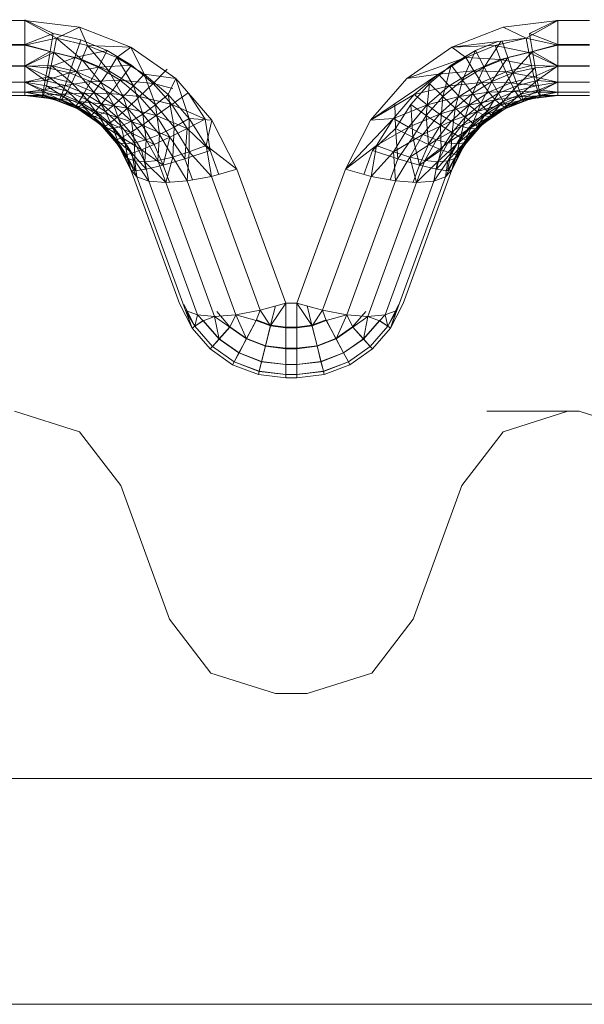
# Model space of a CAD drawing. Units: millimetres. Extents: x -1535 to 1965, y -152 to 170.
# Drawn here: x 47 to 57, y 72 to 89 of the extents above; entities that cross this region are included whole.
import ezdxf

# ---------------------------------------------------------------- set-up
doc = ezdxf.new("R2010")
doc.units = ezdxf.units.MM
doc.layers.add('A-GENM', color=13, linetype='Continuous', lineweight=9)
doc.layers.add('G-IMPT', color=8, linetype='Continuous', lineweight=9)

# ---------------------------------------------------------------- blocks, each defined once
blk = doc.blocks.new('SHP bottom plate_12 18 72 - Type 1-24018-Front')
at = {"layer": 'A-GENM'}
for p, q in [((56.773, 82.051), (55.139, 82.051)), ((56.773, 82.051), (56.574, 82.051)), ((49.514, 78.367), (48.653, 80.735)), ((54.695, 80.735), (53.833, 78.367)), ((51.953, 77.051), (51.394, 77.051)), ((233.745, 75.551), (-120.398, 75.551))]:
    blk.add_line(p, q, dxfattribs=at)
at = {"layer": 'A-GENM', "flags": 128}
for points in [[(48.653, 80.735), (47.92, 81.689), (46.773, 82.051)], [(56.574, 82.051), (55.427, 81.689), (54.695, 80.735)], [(58.653, 80.735), (57.92, 81.689), (56.773, 82.051)], [(51.394, 77.051), (50.247, 77.413), (49.514, 78.367)], [(53.833, 78.367), (53.1, 77.413), (51.953, 77.051)]]:
    blk.add_lwpolyline(points, dxfattribs=at)
at = {"layer": 'G-IMPT'}
blk.add_line((-114.636, 71.551), (227.983, 71.551), dxfattribs=at)
blk = doc.blocks.new('SHP Top Plate Asm_12 17 33 - Type 1-26447-Front')
at = {"layer": 'A-GENM'}
for p, q in [((46.394, 88.967), (46.953, 88.967)), ((47.455, 88.74), (46.953, 88.983)), ((46.953, 88.967), (47.921, 88.848)), ((46.953, 88.967), (47.921, 88.848)), ((46.953, 88.967), (46.953, 88.529)), ((46.953, 88.967), (46.953, 88.529)), ((46.953, 88.541), (46.953, 88.967)), ((46.953, 88.967), (46.953, 88.541)), ((46.953, 88.967), (47.514, 88.654)), ((55.426, 88.848), (56.394, 88.967)), ((56.394, 88.967), (55.426, 88.848)), ((56.394, 88.967), (55.833, 88.654)), ((56.38, 88.976), (55.892, 88.74)), ((56.394, 88.976), (56.394, 88.541)), ((56.394, 88.976), (56.394, 88.541)), ((56.394, 88.967), (56.394, 88.529)), ((56.394, 88.967), (56.394, 88.529)), ((56.953, 88.967), (56.394, 88.967)), ((47.455, 88.74), (46.953, 88.541)), ((47.455, 88.74), (47.403, 88.418)), ((47.944, 88.625), (47.455, 88.74)), ((47.921, 88.848), (47.514, 88.654)), ((47.921, 88.848), (48.831, 88.499)), ((48.831, 88.499), (47.921, 88.848)), ((47.921, 88.848), (48.062, 88.524)), ((55.426, 88.848), (54.516, 88.499)), ((54.516, 88.499), (55.426, 88.848)), ((55.833, 88.654), (55.426, 88.848)), ((55.892, 88.74), (56.394, 88.541)), ((55.892, 88.74), (55.945, 88.418)), ((47.514, 88.654), (46.953, 88.529)), ((47.514, 88.654), (47.466, 88.4)), ((48.062, 88.524), (47.514, 88.654)), ((47.514, 88.654), (47.966, 88.279)), ((47.944, 88.625), (47.841, 88.314)), ((47.944, 88.625), (48.41, 88.435)), ((54.516, 88.499), (55.833, 88.654)), ((55.33, 88.595), (54.937, 88.435)), ((55.388, 88.602), (55.089, 88.143)), ((55.833, 88.654), (55.285, 88.524)), ((55.409, 88.605), (55.506, 88.314)), ((55.881, 88.4), (55.833, 88.654)), ((56.394, 88.529), (55.833, 88.654)), ((46.394, 88.541), (46.953, 88.541)), ((46.394, 88.529), (46.953, 88.529)), ((46.953, 88.541), (46.953, 88.165)), ((46.953, 88.541), (46.953, 88.165)), ((47.403, 88.418), (46.953, 88.541)), ((46.953, 88.529), (46.953, 88.158)), ((46.953, 88.158), (46.953, 88.529)), ((46.953, 88.529), (47.466, 88.4)), ((47.403, 88.418), (46.953, 88.165)), ((47.466, 88.4), (46.953, 88.158)), ((47.403, 88.418), (47.355, 88.133)), ((47.403, 88.418), (47.841, 88.314)), ((47.466, 88.4), (47.419, 88.169)), ((47.466, 88.4), (47.873, 88.057)), ((47.466, 88.4), (47.966, 88.279)), ((48.41, 88.435), (47.841, 88.314)), ((48.062, 88.524), (47.966, 88.279)), ((48.831, 88.499), (48.062, 88.524)), ((48.062, 88.524), (48.583, 88.311)), ((48.062, 88.524), (48.441, 88.08)), ((48.41, 88.435), (48.258, 88.143)), ((48.841, 88.177), (48.41, 88.435)), ((48.831, 88.499), (48.583, 88.311)), ((48.831, 88.499), (49.63, 87.94)), ((49.63, 87.94), (48.831, 88.499)), ((49.065, 88.02), (48.831, 88.499)), ((54.516, 88.499), (53.717, 87.94)), ((54.516, 88.499), (53.717, 87.94)), ((54.506, 88.177), (54.937, 88.435)), ((54.516, 88.499), (55.285, 88.524)), ((54.516, 88.499), (54.764, 88.311)), ((54.937, 88.435), (54.704, 87.911)), ((54.764, 88.311), (55.285, 88.524)), ((54.937, 88.435), (55.089, 88.143)), ((55.381, 88.279), (55.285, 88.524)), ((55.881, 88.4), (55.285, 88.524)), ((55.381, 88.279), (55.881, 88.4)), ((55.945, 88.418), (55.506, 88.314)), ((55.945, 88.418), (55.6, 88.04)), ((55.881, 88.4), (56.394, 88.529)), ((56.394, 88.158), (55.881, 88.4)), ((55.928, 88.169), (55.881, 88.4)), ((56.394, 88.541), (55.945, 88.418)), ((56.394, 88.165), (55.945, 88.418)), ((55.945, 88.418), (55.992, 88.133)), ((56.394, 88.541), (56.394, 88.165)), ((56.394, 88.165), (56.394, 88.541)), ((56.394, 88.541), (56.953, 88.541)), ((56.394, 88.158), (56.394, 88.529)), ((56.394, 88.158), (56.394, 88.529)), ((56.394, 88.529), (56.953, 88.529)), ((47.355, 88.133), (47.841, 88.314)), ((47.748, 88.04), (47.841, 88.314)), ((48.258, 88.143), (47.841, 88.314)), ((47.873, 88.057), (47.966, 88.279)), ((48.303, 87.873), (47.966, 88.279)), ((47.966, 88.279), (48.441, 88.08)), ((48.583, 88.311), (48.441, 88.08)), ((49.065, 88.02), (48.583, 88.311)), ((48.583, 88.311), (48.879, 87.809)), ((54.764, 88.311), (53.717, 87.94)), ((54.283, 88.02), (54.764, 88.311)), ((54.906, 88.08), (54.764, 88.311)), ((55.381, 88.279), (54.764, 88.311)), ((54.906, 88.08), (55.381, 88.279)), ((55.506, 88.314), (55.089, 88.143)), ((55.506, 88.314), (55.227, 87.887)), ((55.474, 88.057), (55.381, 88.279)), ((55.928, 88.169), (55.381, 88.279)), ((55.6, 88.04), (55.506, 88.314)), ((46.394, 88.165), (46.953, 88.165)), ((46.394, 88.158), (46.953, 88.158)), ((46.953, 88.158), (47.419, 88.169)), ((46.953, 88.165), (46.953, 87.879)), ((46.953, 87.879), (46.953, 88.165)), ((46.953, 88.165), (47.355, 88.133)), ((46.953, 88.165), (47.316, 87.904)), ((46.953, 88.158), (46.953, 87.876)), ((46.953, 87.876), (46.953, 88.158)), ((46.953, 88.158), (47.375, 87.97)), ((47.355, 88.133), (47.316, 87.904)), ((47.316, 87.904), (47.748, 88.04)), ((47.355, 88.133), (47.748, 88.04)), ((47.419, 88.169), (47.375, 87.97)), ((47.419, 88.169), (47.786, 87.867)), ((47.419, 88.169), (47.873, 88.057)), ((47.748, 88.04), (47.669, 87.819)), ((47.748, 88.04), (48.258, 88.143)), ((47.748, 88.04), (48.12, 87.887)), ((47.786, 87.867), (47.873, 88.057)), ((48.174, 87.698), (47.873, 88.057)), ((47.873, 88.057), (48.303, 87.873)), ((48.12, 87.887), (48.258, 88.143)), ((48.841, 88.177), (48.258, 88.143)), ((48.643, 87.911), (48.258, 88.143)), ((48.303, 87.873), (48.441, 88.08)), ((48.879, 87.809), (48.441, 88.08)), ((48.698, 87.623), (48.441, 88.08)), ((48.841, 88.177), (48.643, 87.911)), ((49.227, 87.856), (48.841, 88.177)), ((49.476, 88.105), (49.227, 87.856)), ((54.12, 87.856), (54.506, 88.177)), ((54.906, 88.08), (54.283, 88.02)), ((54.506, 88.177), (54.36, 87.622)), ((54.906, 88.08), (54.468, 87.809)), ((54.506, 88.177), (54.704, 87.911)), ((55.089, 88.143), (54.704, 87.911)), ((55.089, 88.143), (54.883, 87.678)), ((55.474, 88.057), (54.906, 88.08)), ((55.044, 87.873), (54.906, 88.08)), ((55.474, 88.057), (55.044, 87.873)), ((55.089, 88.143), (55.227, 87.887)), ((55.6, 88.04), (55.227, 87.887)), ((55.342, 87.681), (55.6, 88.04)), ((55.474, 88.057), (55.928, 88.169)), ((55.972, 87.97), (55.474, 88.057)), ((55.561, 87.867), (55.474, 88.057)), ((55.992, 88.133), (55.6, 88.04)), ((55.678, 87.819), (55.6, 88.04)), ((55.992, 88.133), (55.678, 87.819)), ((55.972, 87.97), (55.928, 88.169)), ((56.394, 88.158), (55.928, 88.169)), ((55.972, 87.97), (56.394, 88.158)), ((56.394, 88.165), (55.992, 88.133)), ((55.992, 88.133), (56.031, 87.904)), ((56.394, 88.165), (56.031, 87.904)), ((56.394, 88.165), (56.394, 87.879)), ((56.394, 88.165), (56.394, 87.879)), ((56.953, 88.165), (56.394, 88.165)), ((56.394, 87.876), (56.394, 88.158)), ((56.394, 87.876), (56.394, 88.158)), ((56.394, 88.158), (56.953, 88.158)), ((46.953, 87.879), (46.394, 87.879)), ((46.394, 87.876), (46.953, 87.876)), ((47.375, 87.97), (46.953, 87.876)), ((47.316, 87.904), (46.953, 87.879)), ((46.953, 87.7), (46.953, 87.879)), ((46.953, 87.879), (46.953, 87.7)), ((47.286, 87.74), (46.953, 87.879)), ((46.953, 87.876), (46.953, 87.7)), ((46.953, 87.7), (46.953, 87.876)), ((46.953, 87.876), (47.336, 87.812)), ((46.953, 87.876), (47.303, 87.7)), ((47.316, 87.904), (47.286, 87.74)), ((47.316, 87.904), (47.669, 87.819)), ((47.375, 87.97), (47.336, 87.812)), ((47.375, 87.97), (47.786, 87.867)), ((47.375, 87.97), (47.708, 87.718)), ((47.669, 87.819), (48.12, 87.887)), ((47.786, 87.867), (47.708, 87.718)), ((47.786, 87.867), (48.06, 87.565)), ((47.786, 87.867), (48.174, 87.698)), ((48.12, 87.887), (48.005, 87.681)), ((48.12, 87.887), (48.643, 87.911)), ((48.12, 87.887), (48.464, 87.678)), ((48.174, 87.698), (48.303, 87.873)), ((48.529, 87.469), (48.303, 87.873)), ((48.698, 87.623), (48.303, 87.873)), ((48.464, 87.678), (48.643, 87.911)), ((49.227, 87.856), (48.643, 87.911)), ((48.987, 87.622), (48.643, 87.911)), ((49.065, 88.02), (48.879, 87.809)), ((49.268, 87.473), (49.065, 88.02)), ((49.495, 87.657), (49.065, 88.02)), ((49.065, 88.02), (49.63, 87.94)), ((49.495, 87.657), (49.63, 87.94)), ((49.63, 87.94), (50.269, 87.204)), ((49.63, 87.94), (50.269, 87.204)), ((49.63, 87.94), (49.866, 87.233)), ((54.283, 88.02), (53.078, 87.204)), ((53.717, 87.94), (53.078, 87.204)), ((53.078, 87.204), (53.717, 87.94)), ((54.283, 88.02), (53.717, 87.94)), ((54.283, 88.02), (53.852, 87.657)), ((54.468, 87.809), (54.283, 88.02)), ((54.36, 87.622), (54.704, 87.911)), ((55.044, 87.873), (54.468, 87.809)), ((54.704, 87.911), (54.576, 87.419)), ((55.044, 87.873), (54.649, 87.623)), ((54.704, 87.911), (54.883, 87.678)), ((55.227, 87.887), (54.883, 87.678)), ((55.227, 87.887), (55.032, 87.492)), ((55.561, 87.867), (55.044, 87.873)), ((55.044, 87.873), (55.173, 87.698)), ((55.561, 87.867), (55.173, 87.698)), ((55.342, 87.681), (55.227, 87.887)), ((55.972, 87.97), (55.561, 87.867)), ((56.011, 87.812), (55.561, 87.867)), ((55.561, 87.867), (55.639, 87.718)), ((56.031, 87.904), (55.678, 87.819)), ((56.031, 87.904), (55.737, 87.663)), ((56.394, 87.876), (55.972, 87.97)), ((56.011, 87.812), (55.972, 87.97)), ((56.394, 87.876), (56.011, 87.812)), ((56.031, 87.904), (56.394, 87.879)), ((56.031, 87.904), (56.061, 87.74)), ((56.044, 87.7), (56.394, 87.876)), ((56.394, 87.879), (56.061, 87.74)), ((56.394, 87.879), (56.394, 87.7)), ((56.394, 87.879), (56.394, 87.7)), ((56.394, 87.879), (56.953, 87.879)), ((56.394, 87.7), (56.394, 87.876)), ((56.394, 87.7), (56.394, 87.876)), ((56.394, 87.876), (56.953, 87.876)), ((46.394, 87.7), (46.953, 87.7)), ((46.394, 87.7), (46.953, 87.7)), ((46.953, 87.7), (47.286, 87.74)), ((46.953, 87.64), (46.953, 87.7)), ((46.953, 87.64), (46.953, 87.7)), ((46.953, 87.64), (46.953, 87.7)), ((46.953, 87.64), (46.953, 87.7)), ((47.267, 87.645), (46.953, 87.7)), ((47.303, 87.7), (46.953, 87.7)), ((46.953, 87.7), (47.277, 87.635)), ((47.267, 87.645), (47.286, 87.74)), ((47.303, 87.7), (47.277, 87.635)), ((47.669, 87.819), (47.286, 87.74)), ((47.286, 87.74), (47.611, 87.663)), ((47.336, 87.812), (47.303, 87.7)), ((47.643, 87.615), (47.303, 87.7)), ((47.303, 87.7), (47.592, 87.559)), ((47.708, 87.718), (47.336, 87.812)), ((47.336, 87.812), (47.643, 87.615)), ((47.669, 87.819), (47.611, 87.663)), ((47.708, 87.718), (47.643, 87.615)), ((47.669, 87.819), (48.005, 87.681)), ((47.708, 87.718), (48.06, 87.565)), ((47.708, 87.718), (47.964, 87.476)), ((48.06, 87.565), (48.174, 87.698)), ((48.381, 87.356), (48.174, 87.698)), ((48.174, 87.698), (48.529, 87.469)), ((48.879, 87.809), (48.698, 87.623)), ((49.268, 87.473), (48.879, 87.809)), ((48.879, 87.809), (49.047, 87.313)), ((49.227, 87.856), (48.987, 87.622)), ((49.577, 87.762), (49.227, 87.856)), ((49.559, 87.48), (49.227, 87.856)), ((49.846, 87.689), (49.559, 87.48)), ((50.148, 87.222), (49.846, 87.689)), ((53.788, 87.48), (54.12, 87.856)), ((54.468, 87.809), (53.852, 87.657)), ((54.065, 87.284), (54.12, 87.856)), ((54.468, 87.809), (54.079, 87.473)), ((54.12, 87.856), (54.36, 87.622)), ((54.468, 87.809), (54.649, 87.623)), ((55.173, 87.698), (54.649, 87.623)), ((55.173, 87.698), (54.818, 87.469)), ((55.639, 87.718), (55.173, 87.698)), ((55.287, 87.565), (55.173, 87.698)), ((55.639, 87.718), (55.287, 87.565)), ((55.678, 87.819), (55.342, 87.681)), ((55.678, 87.819), (55.428, 87.536)), ((56.011, 87.812), (55.639, 87.718)), ((56.044, 87.7), (55.639, 87.718)), ((55.704, 87.615), (55.639, 87.718)), ((55.678, 87.819), (55.737, 87.663)), ((56.044, 87.7), (55.704, 87.615)), ((55.737, 87.663), (56.061, 87.74)), ((56.061, 87.74), (55.775, 87.573)), ((56.044, 87.7), (56.011, 87.812)), ((56.071, 87.635), (56.044, 87.7)), ((56.394, 87.7), (56.044, 87.7)), ((56.061, 87.74), (56.394, 87.7)), ((56.061, 87.74), (56.08, 87.645)), ((56.071, 87.635), (56.394, 87.7)), ((56.394, 87.7), (56.08, 87.645)), ((56.394, 87.64), (56.394, 87.7)), ((56.394, 87.64), (56.394, 87.7)), ((56.394, 87.64), (56.394, 87.7)), ((56.394, 87.64), (56.394, 87.7)), ((56.394, 87.7), (56.953, 87.7)), ((56.394, 87.7), (56.953, 87.7)), ((46.394, 87.64), (46.953, 87.64)), ((46.394, 87.64), (46.953, 87.64)), ((46.953, 87.64), (47.267, 87.645)), ((46.953, 87.64), (47.258, 87.616)), ((46.953, 87.64), (47.258, 87.616)), ((46.953, 87.64), (47.437, 87.58)), ((46.953, 87.64), (47.437, 87.58)), ((46.953, 87.64), (47.258, 87.616)), ((46.953, 87.64), (47.277, 87.635)), ((47.277, 87.635), (47.258, 87.616)), ((47.258, 87.616), (47.555, 87.547)), ((47.258, 87.616), (47.555, 87.547)), ((47.258, 87.616), (47.437, 87.58)), ((47.267, 87.645), (47.611, 87.663)), ((47.573, 87.573), (47.267, 87.645)), ((47.437, 87.58), (47.267, 87.645)), ((47.277, 87.635), (47.555, 87.547)), ((47.277, 87.635), (47.592, 87.559)), ((47.437, 87.58), (47.892, 87.405)), ((47.892, 87.405), (47.437, 87.58)), ((47.437, 87.58), (47.555, 87.547)), ((47.573, 87.573), (47.437, 87.58)), ((47.555, 87.547), (47.592, 87.559)), ((47.555, 87.547), (47.838, 87.433)), ((47.838, 87.433), (47.555, 87.547)), ((47.555, 87.547), (47.892, 87.405)), ((47.573, 87.573), (47.611, 87.663)), ((47.892, 87.405), (47.573, 87.573)), ((47.863, 87.455), (47.573, 87.573)), ((47.919, 87.536), (47.573, 87.573)), ((47.643, 87.615), (47.592, 87.559)), ((47.89, 87.433), (47.592, 87.559)), ((47.838, 87.433), (47.592, 87.559)), ((48.005, 87.681), (47.611, 87.663)), ((47.919, 87.536), (47.611, 87.663)), ((47.964, 87.476), (47.643, 87.615)), ((47.643, 87.615), (47.89, 87.433)), ((47.863, 87.455), (47.919, 87.536)), ((48.005, 87.681), (47.919, 87.536)), ((48.315, 87.492), (47.919, 87.536)), ((48.204, 87.363), (47.919, 87.536)), ((48.06, 87.565), (47.964, 87.476)), ((48.005, 87.681), (48.464, 87.678)), ((48.005, 87.681), (48.315, 87.492)), ((48.06, 87.565), (48.258, 87.287)), ((48.06, 87.565), (48.381, 87.356)), ((48.464, 87.678), (48.315, 87.492)), ((48.464, 87.678), (48.771, 87.419)), ((48.464, 87.678), (48.987, 87.622)), ((48.529, 87.469), (48.698, 87.623)), ((49.047, 87.313), (48.698, 87.623)), ((48.842, 87.186), (48.698, 87.623)), ((48.771, 87.419), (48.987, 87.622)), ((49.559, 87.48), (48.987, 87.622)), ((49.283, 87.284), (48.987, 87.622)), ((49.268, 87.473), (49.495, 87.657)), ((49.6, 87.08), (49.495, 87.657)), ((49.495, 87.657), (49.866, 87.233)), ((53.852, 87.657), (53.078, 87.204)), ((53.852, 87.657), (53.482, 87.233)), ((53.852, 87.657), (54.079, 87.473)), ((54.065, 87.284), (54.36, 87.622)), ((54.649, 87.623), (54.079, 87.473)), ((54.649, 87.623), (54.3, 87.313)), ((54.36, 87.622), (54.314, 87.116)), ((54.36, 87.622), (54.576, 87.419)), ((54.576, 87.419), (54.883, 87.678)), ((54.818, 87.469), (54.649, 87.623)), ((54.883, 87.678), (54.756, 87.258)), ((55.287, 87.565), (54.818, 87.469)), ((54.883, 87.678), (55.032, 87.492)), ((55.287, 87.565), (54.966, 87.356)), ((55.342, 87.681), (55.032, 87.492)), ((55.144, 87.363), (55.342, 87.681)), ((55.428, 87.536), (55.144, 87.363)), ((55.428, 87.536), (55.215, 87.293)), ((55.704, 87.615), (55.287, 87.565)), ((55.383, 87.476), (55.287, 87.565)), ((55.428, 87.536), (55.342, 87.681)), ((55.704, 87.615), (55.383, 87.476)), ((55.756, 87.559), (55.383, 87.476)), ((55.737, 87.663), (55.428, 87.536)), ((55.428, 87.536), (55.484, 87.455)), ((55.455, 87.405), (55.91, 87.58)), ((55.455, 87.405), (55.91, 87.58)), ((55.455, 87.405), (55.775, 87.573)), ((55.455, 87.405), (55.792, 87.547)), ((55.756, 87.559), (55.457, 87.433)), ((55.737, 87.663), (55.484, 87.455)), ((55.484, 87.455), (55.775, 87.573)), ((55.509, 87.433), (55.756, 87.559)), ((55.509, 87.433), (55.792, 87.547)), ((55.509, 87.433), (55.792, 87.547)), ((56.071, 87.635), (55.704, 87.615)), ((55.756, 87.559), (55.704, 87.615)), ((55.737, 87.663), (55.775, 87.573)), ((56.071, 87.635), (55.756, 87.559)), ((56.09, 87.616), (55.756, 87.559)), ((55.792, 87.547), (55.756, 87.559)), ((55.775, 87.573), (56.08, 87.645)), ((55.775, 87.573), (55.91, 87.58)), ((55.792, 87.547), (56.09, 87.616)), ((56.09, 87.616), (55.792, 87.547)), ((55.792, 87.547), (55.91, 87.58)), ((56.08, 87.645), (55.91, 87.58)), ((56.394, 87.64), (55.91, 87.58)), ((56.394, 87.64), (55.91, 87.58)), ((55.91, 87.58), (56.09, 87.616)), ((56.394, 87.64), (56.071, 87.635)), ((56.09, 87.616), (56.071, 87.635)), ((56.394, 87.64), (56.08, 87.645)), ((56.394, 87.64), (56.09, 87.616)), ((56.394, 87.64), (56.09, 87.616)), ((56.394, 87.64), (56.09, 87.616)), ((56.394, 87.64), (56.953, 87.64)), ((56.394, 87.64), (56.953, 87.64)), ((47.838, 87.433), (48.1, 87.278)), ((47.838, 87.433), (48.1, 87.278)), ((47.892, 87.405), (47.838, 87.433)), ((48.164, 87.262), (47.838, 87.433)), ((47.89, 87.433), (47.838, 87.433)), ((48.133, 87.293), (47.863, 87.455)), ((48.204, 87.363), (47.863, 87.455)), ((47.892, 87.405), (47.863, 87.455)), ((47.964, 87.476), (47.89, 87.433)), ((48.164, 87.262), (47.89, 87.433)), ((47.892, 87.405), (48.292, 87.126)), ((48.292, 87.126), (47.892, 87.405)), ((47.892, 87.405), (48.1, 87.278)), ((48.133, 87.293), (47.892, 87.405)), ((47.964, 87.476), (48.258, 87.287)), ((47.964, 87.476), (48.164, 87.262)), ((48.133, 87.293), (48.204, 87.363)), ((48.315, 87.492), (48.204, 87.363)), ((48.591, 87.258), (48.204, 87.363)), ((48.457, 87.149), (48.204, 87.363)), ((48.258, 87.287), (48.381, 87.356)), ((48.315, 87.492), (48.771, 87.419)), ((48.315, 87.492), (48.591, 87.258)), ((48.381, 87.356), (48.529, 87.469)), ((48.517, 87.054), (48.381, 87.356)), ((48.663, 87.099), (48.381, 87.356)), ((48.663, 87.099), (48.529, 87.469)), ((48.842, 87.186), (48.529, 87.469)), ((48.771, 87.419), (48.591, 87.258)), ((48.771, 87.419), (49.033, 87.116)), ((48.771, 87.419), (49.283, 87.284)), ((49.268, 87.473), (49.047, 87.313)), ((49.342, 86.952), (49.268, 87.473)), ((49.6, 87.08), (49.268, 87.473)), ((49.559, 87.48), (49.283, 87.284)), ((50.148, 87.222), (49.559, 87.48)), ((49.829, 87.057), (49.559, 87.48)), ((53.482, 87.233), (54.079, 87.473)), ((53.518, 87.057), (53.506, 87.494)), ((53.788, 87.48), (53.518, 87.057)), ((53.747, 87.08), (54.079, 87.473)), ((53.825, 86.905), (53.788, 87.48)), ((54.065, 87.284), (53.788, 87.48)), ((54.3, 87.313), (54.079, 87.473)), ((54.818, 87.469), (54.3, 87.313)), ((54.314, 87.116), (54.576, 87.419)), ((54.505, 87.186), (54.818, 87.469)), ((54.966, 87.356), (54.505, 87.186)), ((54.576, 87.419), (54.52, 86.985)), ((54.576, 87.419), (54.756, 87.258)), ((54.684, 87.099), (54.966, 87.356)), ((55.032, 87.492), (54.756, 87.258)), ((54.966, 87.356), (54.818, 87.469)), ((55.032, 87.492), (54.89, 87.149)), ((55.144, 87.363), (54.89, 87.149)), ((55.383, 87.476), (54.966, 87.356)), ((55.089, 87.287), (54.966, 87.356)), ((54.974, 87.092), (55.144, 87.363)), ((55.144, 87.363), (55.032, 87.492)), ((55.056, 87.126), (55.455, 87.405)), ((55.455, 87.405), (55.056, 87.126)), ((55.089, 87.287), (55.383, 87.476)), ((55.457, 87.433), (55.089, 87.287)), ((55.215, 87.293), (55.144, 87.363)), ((55.183, 87.262), (55.509, 87.433)), ((55.183, 87.262), (55.457, 87.433)), ((55.484, 87.455), (55.215, 87.293)), ((55.215, 87.293), (55.455, 87.405)), ((55.247, 87.278), (55.509, 87.433)), ((55.247, 87.278), (55.509, 87.433)), ((55.247, 87.278), (55.455, 87.405)), ((55.457, 87.433), (55.383, 87.476)), ((55.484, 87.455), (55.455, 87.405)), ((55.455, 87.405), (55.509, 87.433)), ((55.509, 87.433), (55.457, 87.433)), ((48.1, 87.278), (48.336, 87.084)), ((48.336, 87.084), (48.1, 87.278)), ((48.1, 87.278), (48.292, 87.126)), ((48.164, 87.262), (48.1, 87.278)), ((48.292, 87.126), (48.133, 87.293)), ((48.373, 87.092), (48.133, 87.293)), ((48.133, 87.293), (48.457, 87.149)), ((48.258, 87.287), (48.164, 87.262)), ((48.164, 87.262), (48.408, 87.05)), ((48.164, 87.262), (48.336, 87.084)), ((48.258, 87.287), (48.408, 87.05)), ((48.258, 87.287), (48.517, 87.054)), ((48.591, 87.258), (48.457, 87.149)), ((48.591, 87.258), (49.033, 87.116)), ((48.591, 87.258), (48.827, 86.985)), ((48.663, 87.099), (48.842, 87.186)), ((49.047, 87.313), (48.842, 87.186)), ((49.105, 86.857), (48.842, 87.186)), ((48.899, 86.8), (48.842, 87.186)), ((49.033, 87.116), (49.283, 87.284)), ((49.342, 86.952), (49.047, 87.313)), ((49.047, 87.313), (49.105, 86.857)), ((49.829, 87.057), (49.283, 87.284)), ((49.522, 86.905), (49.283, 87.284)), ((49.6, 87.08), (49.866, 87.233)), ((50.148, 87.222), (49.829, 87.057)), ((49.866, 86.641), (49.866, 87.233)), ((49.866, 87.233), (50.166, 86.757)), ((49.866, 87.233), (50.269, 87.204)), ((50.234, 86.667), (50.148, 87.222)), ((50.166, 86.757), (50.269, 87.204)), ((50.269, 87.204), (50.712, 86.335)), ((50.712, 86.335), (50.269, 87.204)), ((52.635, 86.335), (53.482, 87.233)), ((53.078, 87.204), (52.635, 86.335)), ((52.635, 86.335), (53.078, 87.204)), ((53.078, 87.204), (53.482, 87.233)), ((53.482, 87.233), (53.181, 86.757)), ((53.482, 87.233), (53.747, 87.08)), ((54.3, 87.313), (53.747, 87.08)), ((53.825, 86.905), (54.065, 87.284)), ((54.005, 86.952), (54.3, 87.313)), ((54.505, 87.186), (54.005, 86.952)), ((54.102, 86.776), (54.065, 87.284)), ((54.065, 87.284), (54.314, 87.116)), ((54.243, 86.857), (54.505, 87.186)), ((54.505, 87.186), (54.3, 87.313)), ((54.684, 87.099), (54.505, 87.186)), ((54.52, 86.985), (54.756, 87.258)), ((54.756, 87.258), (54.672, 86.898)), ((55.089, 87.287), (54.684, 87.099)), ((54.756, 87.258), (54.89, 87.149)), ((54.83, 87.054), (55.089, 87.287)), ((54.83, 87.054), (55.183, 87.262)), ((54.939, 87.05), (55.247, 87.278)), ((54.939, 87.05), (55.183, 87.262)), ((55.215, 87.293), (54.974, 87.092)), ((55.011, 87.084), (55.247, 87.278)), ((55.247, 87.278), (55.011, 87.084)), ((55.215, 87.293), (55.056, 87.126)), ((55.056, 87.126), (55.247, 87.278)), ((55.183, 87.262), (55.089, 87.287)), ((55.183, 87.262), (55.247, 87.278)), ((48.292, 87.126), (48.611, 86.758)), ((48.611, 86.758), (48.292, 87.126)), ((48.292, 87.126), (48.54, 86.857)), ((48.292, 87.126), (48.336, 87.084)), ((48.58, 86.857), (48.292, 87.126)), ((48.292, 87.126), (48.373, 87.092)), ((48.336, 87.084), (48.54, 86.857)), ((48.336, 87.084), (48.54, 86.857)), ((48.408, 87.05), (48.336, 87.084)), ((48.336, 87.084), (48.614, 86.803)), ((48.373, 87.092), (48.457, 87.149)), ((48.58, 86.857), (48.373, 87.092)), ((48.373, 87.092), (48.675, 86.898)), ((48.408, 87.05), (48.517, 87.054)), ((48.408, 87.05), (48.614, 86.803)), ((48.827, 86.985), (48.457, 87.149)), ((48.457, 87.149), (48.675, 86.898)), ((48.517, 87.054), (48.663, 87.099)), ((48.614, 86.803), (48.517, 87.054)), ((48.734, 86.783), (48.517, 87.054)), ((48.734, 86.783), (48.663, 87.099)), ((48.899, 86.8), (48.663, 87.099)), ((49.033, 87.116), (48.827, 86.985)), ((49.033, 87.116), (49.245, 86.776)), ((49.033, 87.116), (49.522, 86.905)), ((49.342, 86.952), (49.6, 87.08)), ((49.829, 87.057), (49.522, 86.905)), ((49.576, 86.55), (49.6, 87.08)), ((49.6, 87.08), (49.866, 86.641)), ((49.829, 87.057), (49.788, 86.522)), ((50.234, 86.667), (49.829, 87.057)), ((53.518, 87.057), (53.113, 86.667)), ((53.181, 86.757), (53.747, 87.08)), ((53.481, 86.641), (53.747, 87.08)), ((53.825, 86.905), (53.518, 87.057)), ((53.559, 86.522), (53.518, 87.057)), ((54.005, 86.952), (53.747, 87.08)), ((54.102, 86.776), (54.314, 87.116)), ((54.684, 87.099), (54.243, 86.857)), ((54.329, 86.679), (54.314, 87.116)), ((54.314, 87.116), (54.52, 86.985)), ((54.448, 86.8), (54.684, 87.099)), ((54.448, 86.8), (54.83, 87.054)), ((54.613, 86.783), (54.83, 87.054)), ((54.613, 86.783), (54.939, 87.05)), ((54.672, 86.898), (54.89, 87.149)), ((54.83, 87.054), (54.684, 87.099)), ((54.733, 86.803), (55.011, 87.084)), ((54.939, 87.05), (54.733, 86.803)), ((54.736, 86.758), (55.056, 87.126)), ((55.056, 87.126), (54.736, 86.758)), ((54.767, 86.857), (54.89, 87.149)), ((55.056, 87.126), (54.767, 86.857)), ((54.767, 86.857), (54.974, 87.092)), ((54.807, 86.857), (55.056, 87.126)), ((54.807, 86.857), (55.011, 87.084)), ((55.011, 87.084), (54.807, 86.857)), ((54.83, 87.054), (54.939, 87.05)), ((54.974, 87.092), (54.89, 87.149)), ((54.939, 87.05), (55.011, 87.084)), ((55.056, 87.126), (54.974, 87.092)), ((55.056, 87.126), (55.011, 87.084)), ((48.54, 86.857), (48.707, 86.602)), ((48.707, 86.602), (48.54, 86.857)), ((48.54, 86.857), (48.611, 86.758)), ((48.614, 86.803), (48.54, 86.857)), ((48.58, 86.857), (48.675, 86.898)), ((48.85, 86.618), (48.58, 86.857)), ((48.748, 86.593), (48.58, 86.857)), ((48.611, 86.758), (48.58, 86.857)), ((48.827, 86.985), (48.675, 86.898)), ((49.018, 86.679), (48.675, 86.898)), ((48.85, 86.618), (48.675, 86.898)), ((48.827, 86.985), (49.245, 86.776)), ((48.827, 86.985), (49.018, 86.679)), ((49.105, 86.857), (48.899, 86.8)), ((49.082, 86.468), (49.105, 86.857)), ((49.342, 86.952), (49.105, 86.857)), ((49.31, 86.491), (49.105, 86.857)), ((49.245, 86.776), (49.522, 86.905)), ((49.31, 86.491), (49.342, 86.952)), ((49.576, 86.55), (49.342, 86.952)), ((49.403, 86.41), (49.522, 86.905)), ((49.788, 86.522), (49.522, 86.905)), ((53.481, 86.641), (54.005, 86.952)), ((53.825, 86.905), (53.559, 86.522)), ((53.771, 86.55), (54.005, 86.952)), ((53.771, 86.55), (54.243, 86.857)), ((53.945, 86.41), (53.825, 86.905)), ((54.102, 86.776), (53.825, 86.905)), ((54.243, 86.857), (54.005, 86.952)), ((54.037, 86.491), (54.243, 86.857)), ((54.448, 86.8), (54.243, 86.857)), ((54.329, 86.679), (54.52, 86.985)), ((54.497, 86.618), (54.52, 86.985)), ((54.497, 86.618), (54.672, 86.898)), ((54.52, 86.985), (54.672, 86.898)), ((54.569, 86.528), (54.807, 86.857)), ((54.599, 86.593), (54.672, 86.898)), ((54.767, 86.857), (54.599, 86.593)), ((54.64, 86.602), (54.807, 86.857)), ((54.807, 86.857), (54.64, 86.602)), ((54.767, 86.857), (54.672, 86.898)), ((54.733, 86.803), (54.807, 86.857)), ((54.736, 86.758), (54.807, 86.857)), ((54.736, 86.758), (54.767, 86.857)), ((48.833, 86.324), (48.611, 86.758)), ((48.833, 86.324), (48.611, 86.758)), ((48.611, 86.758), (48.707, 86.602)), ((48.748, 86.593), (48.611, 86.758)), ((48.707, 86.602), (48.614, 86.803)), ((48.779, 86.528), (48.614, 86.803)), ((48.614, 86.803), (48.734, 86.783)), ((48.734, 86.783), (48.899, 86.8)), ((48.779, 86.528), (48.734, 86.783)), ((48.904, 86.482), (48.734, 86.783)), ((49.018, 86.679), (48.85, 86.618)), ((48.904, 86.482), (48.899, 86.8)), ((49.082, 86.468), (48.899, 86.8)), ((49.245, 86.776), (49.018, 86.679)), ((49.018, 86.679), (49.403, 86.41)), ((49.018, 86.679), (49.103, 86.336)), ((49.245, 86.776), (49.403, 86.41)), ((49.576, 86.55), (49.866, 86.641)), ((50.234, 86.667), (49.788, 86.522)), ((50.234, 86.667), (49.788, 86.522)), ((49.83, 86.128), (49.866, 86.641)), ((49.866, 86.641), (50.166, 86.757)), ((49.866, 86.641), (50.258, 86.208)), ((50.712, 86.335), (50.166, 86.757)), ((50.258, 86.208), (50.166, 86.757)), ((50.388, 86.245), (50.234, 86.667)), ((52.635, 86.335), (53.181, 86.757)), ((52.959, 86.245), (53.113, 86.667)), ((53.181, 86.757), (53.09, 86.208)), ((53.09, 86.208), (53.481, 86.641)), ((53.559, 86.522), (53.113, 86.667)), ((53.113, 86.667), (53.559, 86.522)), ((53.181, 86.757), (53.481, 86.641)), ((53.481, 86.641), (53.517, 86.128)), ((53.481, 86.641), (53.771, 86.55)), ((53.945, 86.41), (54.102, 86.776)), ((54.329, 86.679), (53.945, 86.41)), ((54.037, 86.491), (54.448, 86.8)), ((54.329, 86.679), (54.102, 86.776)), ((54.244, 86.336), (54.329, 86.679)), ((54.265, 86.468), (54.448, 86.8)), ((54.265, 86.468), (54.613, 86.783)), ((54.497, 86.618), (54.329, 86.679)), ((54.444, 86.482), (54.733, 86.803)), ((54.613, 86.783), (54.444, 86.482)), ((54.448, 86.8), (54.613, 86.783)), ((54.514, 86.324), (54.736, 86.758)), ((54.514, 86.324), (54.736, 86.758)), ((54.733, 86.803), (54.569, 86.528)), ((54.736, 86.758), (54.599, 86.593)), ((54.613, 86.783), (54.733, 86.803)), ((54.64, 86.602), (54.736, 86.758)), ((48.833, 86.324), (48.707, 86.602)), ((48.833, 86.324), (48.707, 86.602)), ((48.833, 86.324), (48.707, 86.602)), ((48.707, 86.602), (48.779, 86.528)), ((48.85, 86.618), (48.748, 86.593)), ((48.833, 86.324), (48.748, 86.593)), ((48.909, 86.307), (48.748, 86.593)), ((48.833, 86.324), (48.779, 86.528)), ((48.779, 86.528), (48.94, 86.2)), ((48.779, 86.528), (48.904, 86.482)), ((49.103, 86.336), (48.85, 86.618)), ((48.85, 86.618), (48.909, 86.307)), ((48.94, 86.2), (48.904, 86.482)), ((48.904, 86.482), (49.151, 86.124)), ((48.904, 86.482), (49.082, 86.468)), ((49.082, 86.468), (49.31, 86.491)), ((49.151, 86.124), (49.082, 86.468)), ((49.082, 86.468), (49.454, 86.099)), ((49.31, 86.491), (49.576, 86.55)), ((49.454, 86.099), (49.31, 86.491)), ((49.788, 86.522), (49.403, 86.41)), ((49.403, 86.41), (49.788, 86.522)), ((49.454, 86.099), (49.576, 86.55)), ((49.576, 86.55), (49.83, 86.128)), ((49.925, 86.146), (49.788, 86.522)), ((53.422, 86.146), (53.559, 86.522)), ((53.517, 86.128), (53.771, 86.55)), ((53.945, 86.41), (53.559, 86.522)), ((53.559, 86.522), (53.945, 86.41)), ((53.771, 86.55), (53.894, 86.099)), ((53.771, 86.55), (54.037, 86.491)), ((53.894, 86.099), (54.037, 86.491)), ((53.894, 86.099), (54.265, 86.468)), ((54.037, 86.491), (54.265, 86.468)), ((54.196, 86.124), (54.444, 86.482)), ((54.265, 86.468), (54.196, 86.124)), ((54.497, 86.618), (54.244, 86.336)), ((54.265, 86.468), (54.444, 86.482)), ((54.407, 86.2), (54.569, 86.528)), ((54.444, 86.482), (54.407, 86.2)), ((54.439, 86.307), (54.497, 86.618)), ((54.599, 86.593), (54.439, 86.307)), ((54.444, 86.482), (54.569, 86.528)), ((54.599, 86.593), (54.497, 86.618)), ((54.514, 86.324), (54.64, 86.602)), ((54.514, 86.324), (54.64, 86.602)), ((54.514, 86.324), (54.64, 86.602)), ((54.514, 86.324), (54.599, 86.593)), ((54.514, 86.324), (54.569, 86.528)), ((54.569, 86.528), (54.64, 86.602)), ((48.833, 86.324), (48.94, 86.2)), ((48.833, 86.324), (48.94, 86.2)), ((48.833, 86.324), (48.909, 86.307)), ((48.833, 86.324), (48.909, 86.307)), ((48.833, 86.324), (49.695, 83.956)), ((48.833, 86.324), (49.695, 83.956)), ((49.103, 86.336), (48.909, 86.307)), ((49.103, 86.336), (48.909, 86.307)), ((49.403, 86.41), (49.103, 86.336)), ((49.403, 86.41), (49.103, 86.336)), ((49.514, 86.104), (49.403, 86.41)), ((50.712, 86.335), (50.258, 86.208)), ((50.712, 86.335), (50.258, 86.208)), ((50.712, 86.335), (51.574, 83.967)), ((52.635, 86.335), (51.773, 83.967)), ((52.635, 86.335), (53.09, 86.208)), ((52.635, 86.335), (53.09, 86.208)), ((53.653, 83.956), (54.514, 86.324)), ((53.653, 83.956), (54.514, 86.324)), ((53.833, 86.104), (53.945, 86.41)), ((54.244, 86.336), (53.945, 86.41)), ((53.945, 86.41), (54.244, 86.336)), ((54.439, 86.307), (54.244, 86.336)), ((54.244, 86.336), (54.439, 86.307)), ((54.514, 86.324), (54.407, 86.2)), ((54.514, 86.324), (54.407, 86.2)), ((54.514, 86.324), (54.439, 86.307)), ((54.514, 86.324), (54.439, 86.307)), ((48.94, 86.2), (49.151, 86.124)), ((48.94, 86.2), (49.151, 86.124)), ((49.802, 83.832), (48.94, 86.2)), ((49.151, 86.124), (49.454, 86.099)), ((49.151, 86.124), (49.454, 86.099)), ((50.013, 83.756), (49.151, 86.124)), ((49.454, 86.099), (49.83, 86.128)), ((49.454, 86.099), (49.83, 86.128)), ((49.83, 86.128), (50.258, 86.208)), ((49.83, 86.128), (50.258, 86.208)), ((50.692, 83.76), (49.83, 86.128)), ((51.12, 83.84), (50.258, 86.208)), ((53.09, 86.208), (52.228, 83.84)), ((53.517, 86.128), (52.656, 83.76)), ((53.09, 86.208), (53.517, 86.128)), ((53.09, 86.208), (53.517, 86.128)), ((54.196, 86.124), (53.334, 83.756)), ((53.517, 86.128), (53.894, 86.099)), ((53.517, 86.128), (53.894, 86.099)), ((54.407, 86.2), (53.545, 83.832)), ((53.894, 86.099), (54.196, 86.124)), ((53.894, 86.099), (54.196, 86.124)), ((54.196, 86.124), (54.407, 86.2)), ((54.196, 86.124), (54.407, 86.2)), ((50.315, 83.731), (49.454, 86.099)), ((53.894, 86.099), (53.032, 83.731)), ((49.695, 83.956), (49.916, 83.521)), ((49.695, 83.956), (49.916, 83.521)), ((49.966, 83.555), (49.77, 83.939)), ((51.574, 83.967), (51.12, 83.84)), ((51.574, 83.967), (51.305, 83.562)), ((51.394, 83.917), (51.308, 83.573)), ((51.773, 83.967), (51.574, 83.967)), ((51.574, 83.967), (51.574, 83.529)), ((51.574, 83.967), (51.574, 83.541)), ((51.773, 83.967), (52.228, 83.84)), ((51.773, 83.967), (52.042, 83.562)), ((51.773, 83.967), (51.773, 83.529)), ((51.773, 83.967), (51.773, 83.541)), ((51.953, 83.917), (52.039, 83.573)), ((53.577, 83.939), (53.381, 83.555)), ((53.653, 83.956), (53.431, 83.521)), ((53.653, 83.956), (53.431, 83.521)), ((49.916, 83.521), (49.802, 83.832)), ((49.802, 83.832), (49.966, 83.555)), ((49.802, 83.832), (50.013, 83.756)), ((49.916, 83.521), (49.808, 83.832)), ((49.966, 83.555), (50.013, 83.756)), ((50.013, 83.756), (50.112, 83.653)), ((50.013, 83.756), (50.315, 83.731)), ((50.112, 83.653), (50.315, 83.731)), ((50.315, 83.731), (50.692, 83.76)), ((50.315, 83.731), (50.394, 83.329)), ((50.315, 83.731), (50.583, 83.539)), ((50.587, 83.544), (50.352, 83.815)), ((50.583, 83.539), (50.692, 83.76)), ((50.692, 83.76), (51.12, 83.84)), ((50.879, 83.332), (50.692, 83.76)), ((50.692, 83.76), (51.053, 83.659)), ((51.053, 83.659), (51.12, 83.84)), ((51.12, 83.84), (51.305, 83.562)), ((52.228, 83.84), (52.042, 83.562)), ((52.228, 83.84), (52.656, 83.76)), ((52.228, 83.84), (52.294, 83.659)), ((52.656, 83.76), (52.294, 83.659)), ((52.656, 83.76), (52.469, 83.332)), ((52.656, 83.76), (53.032, 83.731)), ((52.656, 83.76), (52.764, 83.539)), ((52.996, 83.815), (52.76, 83.544)), ((53.032, 83.731), (52.764, 83.539)), ((53.032, 83.731), (52.953, 83.329)), ((53.032, 83.731), (53.334, 83.756)), ((53.032, 83.731), (53.235, 83.653)), ((53.334, 83.756), (53.235, 83.653)), ((53.334, 83.756), (53.545, 83.832)), ((53.334, 83.756), (53.381, 83.555)), ((53.545, 83.832), (53.381, 83.555)), ((53.431, 83.521), (53.545, 83.832)), ((53.431, 83.521), (53.539, 83.832)), ((49.916, 83.521), (49.966, 83.555)), ((49.916, 83.521), (49.966, 83.555)), ((49.916, 83.521), (50.236, 83.153)), ((49.916, 83.521), (50.236, 83.153)), ((49.966, 83.555), (50.115, 83.655)), ((49.966, 83.555), (50.112, 83.653)), ((50.276, 83.198), (49.966, 83.555)), ((49.966, 83.555), (50.276, 83.198)), ((50.112, 83.653), (50.394, 83.329)), ((50.396, 83.331), (50.115, 83.655)), ((50.394, 83.329), (50.583, 83.539)), ((50.587, 83.544), (50.396, 83.331)), ((50.583, 83.539), (50.879, 83.332)), ((50.882, 83.338), (50.587, 83.544)), ((50.879, 83.332), (51.053, 83.659)), ((51.058, 83.669), (50.882, 83.338)), ((51.053, 83.659), (51.305, 83.562)), ((51.058, 83.669), (51.308, 83.573)), ((51.305, 83.562), (51.216, 83.202)), ((51.308, 83.573), (51.217, 83.209)), ((51.574, 83.529), (51.305, 83.562)), ((51.574, 83.541), (51.308, 83.573)), ((51.773, 83.541), (51.574, 83.541)), ((51.574, 83.541), (51.574, 83.165)), ((51.773, 83.529), (51.574, 83.529)), ((51.574, 83.529), (51.574, 83.158)), ((51.773, 83.541), (52.039, 83.573)), ((52.042, 83.562), (51.773, 83.529)), ((51.773, 83.165), (51.773, 83.541)), ((51.773, 83.158), (51.773, 83.529)), ((52.039, 83.573), (52.289, 83.669)), ((52.13, 83.209), (52.039, 83.573)), ((52.042, 83.562), (52.294, 83.659)), ((52.132, 83.202), (52.042, 83.562)), ((52.465, 83.338), (52.289, 83.669)), ((52.294, 83.659), (52.469, 83.332)), ((52.465, 83.338), (52.76, 83.544)), ((52.469, 83.332), (52.764, 83.539)), ((52.951, 83.331), (52.76, 83.544)), ((52.953, 83.329), (52.764, 83.539)), ((53.233, 83.655), (52.951, 83.331)), ((53.235, 83.653), (52.953, 83.329)), ((53.381, 83.555), (53.071, 83.198)), ((53.071, 83.198), (53.381, 83.555)), ((53.111, 83.153), (53.431, 83.521)), ((53.111, 83.153), (53.431, 83.521)), ((53.233, 83.655), (53.381, 83.555)), ((53.381, 83.555), (53.235, 83.653)), ((53.431, 83.521), (53.381, 83.555)), ((53.431, 83.521), (53.381, 83.555)), ((50.396, 83.331), (50.276, 83.198)), ((50.394, 83.329), (50.276, 83.198)), ((50.394, 83.329), (50.746, 83.082)), ((50.748, 83.085), (50.396, 83.331)), ((50.879, 83.332), (50.746, 83.082)), ((50.882, 83.338), (50.748, 83.085)), ((50.879, 83.332), (51.216, 83.202)), ((50.882, 83.338), (51.217, 83.209)), ((52.13, 83.209), (52.465, 83.338)), ((52.132, 83.202), (52.469, 83.332)), ((52.6, 83.085), (52.465, 83.338)), ((52.601, 83.082), (52.469, 83.332)), ((52.6, 83.085), (52.951, 83.331)), ((52.953, 83.329), (52.601, 83.082)), ((53.071, 83.198), (52.951, 83.331)), ((53.071, 83.198), (52.953, 83.329)), ((50.236, 83.153), (50.276, 83.198)), ((50.236, 83.153), (50.276, 83.198)), ((50.236, 83.153), (50.635, 82.874)), ((50.236, 83.153), (50.635, 82.874)), ((50.664, 82.927), (50.276, 83.198)), ((50.276, 83.198), (50.663, 82.927)), ((51.216, 83.202), (51.147, 82.928)), ((51.217, 83.209), (51.148, 82.931)), ((51.574, 83.158), (51.216, 83.202)), ((51.574, 83.165), (51.217, 83.209)), ((51.773, 83.165), (51.574, 83.165)), ((51.574, 83.165), (51.574, 82.879)), ((51.773, 83.158), (51.574, 83.158)), ((51.574, 83.158), (51.574, 82.876)), ((51.773, 83.165), (52.13, 83.209)), ((52.132, 83.202), (51.773, 83.158)), ((51.773, 82.879), (51.773, 83.165)), ((51.773, 82.876), (51.773, 83.158)), ((52.199, 82.931), (52.13, 83.209)), ((52.2, 82.928), (52.132, 83.202)), ((53.071, 83.198), (52.684, 82.927)), ((52.684, 82.927), (53.071, 83.198)), ((52.712, 82.874), (53.111, 83.153)), ((52.712, 82.874), (53.111, 83.153)), ((53.111, 83.153), (53.071, 83.198)), ((53.111, 83.153), (53.071, 83.198)), ((50.663, 82.927), (50.746, 83.082)), ((50.748, 83.085), (50.664, 82.927)), ((51.147, 82.928), (50.746, 83.082)), ((50.748, 83.085), (51.148, 82.931)), ((52.199, 82.931), (52.6, 83.085)), ((52.601, 83.082), (52.2, 82.928)), ((52.684, 82.927), (52.6, 83.085)), ((52.684, 82.927), (52.601, 83.082)), ((50.635, 82.874), (50.663, 82.927)), ((50.635, 82.874), (50.664, 82.927)), ((50.635, 82.874), (51.09, 82.699)), ((50.635, 82.874), (51.09, 82.699)), ((51.105, 82.757), (50.663, 82.927)), ((50.664, 82.927), (51.105, 82.758)), ((51.148, 82.931), (51.105, 82.758)), ((51.147, 82.928), (51.105, 82.757)), ((51.574, 82.876), (51.147, 82.928)), ((51.574, 82.879), (51.148, 82.931)), ((51.773, 82.879), (51.574, 82.879)), ((51.574, 82.879), (51.574, 82.7)), ((51.773, 82.876), (51.574, 82.876)), ((51.574, 82.876), (51.574, 82.7)), ((51.773, 82.879), (52.199, 82.931)), ((52.2, 82.928), (51.773, 82.876)), ((51.773, 82.7), (51.773, 82.879)), ((51.773, 82.7), (51.773, 82.876)), ((52.242, 82.758), (52.199, 82.931)), ((52.242, 82.757), (52.2, 82.928)), ((52.684, 82.927), (52.242, 82.758)), ((52.242, 82.757), (52.684, 82.927)), ((52.257, 82.699), (52.712, 82.874)), ((52.257, 82.699), (52.712, 82.874)), ((52.712, 82.874), (52.684, 82.927)), ((52.712, 82.874), (52.684, 82.927)), ((51.09, 82.699), (51.105, 82.758)), ((51.09, 82.699), (51.105, 82.757)), ((51.574, 82.64), (51.09, 82.699)), ((51.574, 82.64), (51.09, 82.699)), ((51.574, 82.7), (51.105, 82.758)), ((51.574, 82.7), (51.105, 82.757)), ((51.574, 82.64), (51.574, 82.7)), ((51.574, 82.64), (51.574, 82.7)), ((51.773, 82.7), (51.574, 82.7)), ((51.773, 82.7), (51.574, 82.7)), ((51.574, 82.64), (51.773, 82.64)), ((51.574, 82.64), (51.773, 82.64)), ((52.242, 82.758), (51.773, 82.7)), ((51.773, 82.7), (52.242, 82.757)), ((51.773, 82.64), (51.773, 82.7)), ((51.773, 82.64), (51.773, 82.7)), ((51.773, 82.64), (52.257, 82.699)), ((51.773, 82.64), (52.257, 82.699)), ((52.257, 82.699), (52.242, 82.758)), ((52.257, 82.699), (52.242, 82.757))]:
    blk.add_line(p, q, dxfattribs=at)

msp = doc.modelspace()

# ---------------------------------------------------------------- block references
at = {"layer": 'A-GENM'}
for name in ['SHP Top Plate Asm_12 17 33 - Type 1-26447-Front', 'SHP bottom plate_12 18 72 - Type 1-24018-Front']:
    msp.add_blockref(name, (0, 0), dxfattribs=at)

doc.saveas('drawing.dxf')
